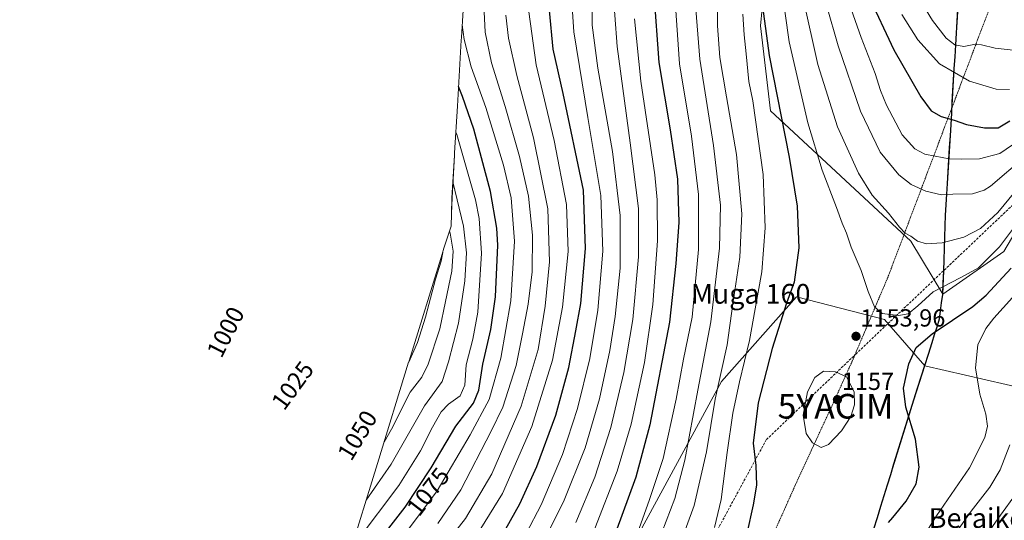
# Model space of a CAD drawing. Units: metres. Extents: x 634235 to 637454, y 4766764 to 4769141.
# Drawn here: x 634458 to 634857, y 4767752 to 4767955 of the extents above; entities that cross this region are included whole.
import ezdxf
from ezdxf.enums import TextEntityAlignment as Align

# ---------------------------------------------------------------- set-up
doc = ezdxf.new("R2010")
doc.units = ezdxf.units.M
doc.header["$MEASUREMENT"] = 0
doc.linetypes.add('TRAZOS', pattern=[0.75, 0.5, -0.25])
doc.linetypes.add('TRAZOSX2', pattern=[1.5, 1, -0.5])
doc.layers.get('0').update_dxf_attribs({"lineweight": 5})
for name, color, linetype, lineweight in [('Alambrada', 19, 'TRAZOS', 0), ('Arbolado forestal CxS', 92, 'Continuous', 0), ('Carátula', 7, 'Continuous', 5), ('Comunidad autónoma', 142, 'Continuous', 30), ('Curva de nivel maestra', 36, 'Continuous', 30), ('Curva de nivel normal', 36, 'Continuous', 0), ('Municipio', 9, 'Continuous', 13), ('Municipio CxS', 142, 'Continuous', 0), ('Nación', 19, 'Continuous', 30), ('Pastizal CxS', 92, 'Continuous', 0), ('Provincia', 19, 'Continuous', 0), ('Punto de cota en terreno', 7, 'Continuous', 0), ('Rótulo de curva de nivel directora', 19, 'Continuous', 0), ('Rótulo de punto de cota en terreno', 19, 'Continuous', 0), ('Senda', 19, 'TRAZOSX2', 0), ('Texto cartográfico', 19, 'Continuous', 0), ('Yacimiento arqueológico puntual', 7, 'Continuous', 0)]:
    doc.layers.add(name, color=color, linetype=linetype, lineweight=lineweight)
doc.styles.add('Arial', font='txt', dxfattribs={"height": 0.2})

# ---------------------------------------------------------------- blocks, each defined once
blk = doc.blocks.new('*U152')
at = {"layer": 'Arbolado forestal CxS', "color": 92, "linetype": 'Continuous', "lineweight": 0}
for points in [[(634978.5913, 4767699.4677, 1050.4473), (634960.2025, 4767777.7703, 1079.1499), (634955.4565, 4767783.8985, 1082.7848), (634940.0393, 4767777.6151, 1090.16), (634921.6513, 4767786.0707, 1103.2791), (634913.3485, 4767803.3341, 1110.552), (634890.4353, 4767803.3351, 1124.1505), (634873.8061, 4767803.3357, 1133.6403), (634824.3905, 4767814.6871, 1148.4953), (634817.0785, 4767823.1293, 1149.8959), (634808.1121, 4767833.4819, 1153.7253), (634772.3931, 4767842.7423, 1151.2262), (634741.9661, 4767808.3465, 1142.9364), (634708.8931, 4767747.4921, 1132.3101)], [(634590.5831, 4767736.2271, 1074.4269), (634602.6333, 4767775.1751, 1064.2622), (634615.1941, 4767816.1967, 1057.8005), (634615.3835, 4767816.8113, 1057.6039), (634628.7635, 4767860.0113, 1058.0354), (634629.5055, 4767862.3559, 1058.5128), (634632.3951, 4767871.2949, 1062.3776), (634632.5203, 4767876.3939, 1063.4264), (634632.7845, 4767882.8701, 1064.6142), (634633.7645, 4767900.0501, 1068.405), (634633.8235, 4767901.0393, 1068.6601), (634634.9963, 4767919.9507, 1073.3493), (634636.5415, 4767946.7523, 1080.3156), (634636.6025, 4767947.7639, 1080.4897), (634638.7025, 4767981.2339, 1082.0403)], [(634652.1137, 4768329.4677, 1173.0964), (634673.1743, 4768308.4099, 1171.7253), (634706.2473, 4768287.2433, 1180.9908), (634718.1535, 4768246.2327, 1173.2567), (634715.5077, 4768218.4515, 1164.1945), (634734.0285, 4768188.0243, 1166.3168), (634757.8411, 4768164.2117, 1171.5727), (634780.3307, 4768158.9201, 1183.9926), (634802.8203, 4768136.4305, 1192.4719), (634808.1121, 4768099.3887, 1188.7303), (634805.4661, 4768045.1491, 1183.6705), (634761.8099, 4767994.8781, 1155.2428), (634757.8411, 4767952.5447, 1150.5708), (634761.8099, 4767918.1487, 1149.0579), (634818.6953, 4767865.2321, 1159.2783), (634831.6513, 4767843.7757, 1152.1557), (634856.3709, 4767861.1111, 1151.4431), (634865.7913, 4767876.8297, 1152.1428)]]:
    blk.add_polyline3d(points, dxfattribs=at)
blk = doc.blocks.new('*U186')
at = {"layer": 'Curva de nivel normal', "color": 36, "linetype": 'Continuous', "lineweight": 0}
for points in [[(634592.1, 4767741.13, 1070), (634594.4, 4767743.76, 1070), (634611.21, 4767766.2, 1070), (634619.97, 4767780.2, 1070), (634624.88, 4767789.89, 1070), (634628.43, 4767796.04, 1070), (634631.42, 4767799.14, 1070), (634636.14, 4767802.51, 1070), (634637.92, 4767806.86, 1070), (634638.46, 4767815.1, 1070), (634641.27, 4767825.52, 1070), (634643.24, 4767836.52, 1070), (634644.76, 4767860.33, 1070), (634643.79, 4767874.44, 1070), (634642.28, 4767881.96, 1070), (634634.68, 4767908.48, 1070), (634634.34, 4767909.38, 1070)], [(634512.13, 4767488.36, 1070), (634515.25, 4767491.82, 1070), (634518.9, 4767497.24, 1070), (634522.77, 4767505.89, 1070), (634524.4, 4767516.51, 1070), (634526.26, 4767524.35, 1070), (634527.88, 4767532.84, 1070), (634528.56, 4767540.65, 1070)]]:
    blk.add_polyline3d(points, dxfattribs=at)
blk = doc.blocks.new('*U206')
at = {"layer": 'Curva de nivel normal', "color": 36, "linetype": 'Continuous', "lineweight": 0}
blk.add_polyline3d([(634645.67, 4767960.96, 1085), (634646.17, 4767949.96, 1085), (634648.82, 4767937.51, 1085), (634654.31, 4767919.8, 1085), (634660.18, 4767899.55, 1085), (634663.73, 4767883.5, 1085), (634665.36, 4767867.72, 1085), (634665.22, 4767852.87, 1085), (634663.66, 4767839.68, 1085), (634661.37, 4767827.63, 1085), (634658.73, 4767814.79, 1085), (634653.38, 4767798.03, 1085), (634648.71, 4767788.27, 1085), (634636.36, 4767764.45, 1085), (634627.06, 4767750.86, 1085)], dxfattribs=at)
blk = doc.blocks.new('*U217')
at = {"layer": 'Curva de nivel normal', "color": 36, "linetype": 'Continuous', "lineweight": 0}
for points in [[(634834.86, 4767743.89, 1140), (634843.16, 4767755.8, 1140), (634850.72, 4767765.51, 1140), (634854.92, 4767772.58, 1140), (634858.82, 4767782.63, 1140)], [(634740.26, 4767972.34, 1140), (634740.43, 4767952.51, 1140), (634741.37, 4767939.66, 1140), (634744, 4767923.77, 1140), (634748.08, 4767900.32, 1140), (634750.2, 4767876.38, 1140), (634749.48, 4767858.73, 1140), (634746.61, 4767839.82, 1140), (634744.31, 4767823.2, 1140), (634739.5, 4767801.19, 1140), (634735.87, 4767779.85, 1140), (634730.88, 4767758.11, 1140), (634722.66, 4767735.53, 1140)]]:
    blk.add_polyline3d(points, dxfattribs=at)
blk = doc.blocks.new('*U219')
at = {"layer": 'Curva de nivel normal', "color": 36, "linetype": 'Continuous', "lineweight": 0}
blk.add_polyline3d([(634706.73, 4767955.44, 1120), (634709.3, 4767930.15, 1120), (634714.96, 4767892.16, 1120), (634715.9, 4767882.07, 1120), (634716.01, 4767865.45, 1120), (634714.18, 4767839.64, 1120), (634710.82, 4767816.04, 1120), (634705.38, 4767791.08, 1120), (634699.76, 4767771.96, 1120), (634690.71, 4767748.84, 1120)], dxfattribs=at)
blk = doc.blocks.new('*U224')
at = {"layer": 'Curva de nivel normal', "color": 36, "linetype": 'Continuous', "lineweight": 0}
blk.add_polyline3d([(634697.83, 4767969.64, 1115), (634699.72, 4767944.21, 1115), (634705.03, 4767905.08, 1115), (634708.3, 4767878.56, 1115), (634708.4, 4767858.91, 1115), (634706.04, 4767833.52, 1115), (634702.49, 4767811.98, 1115), (634697.11, 4767789.69, 1115), (634690.69, 4767769.64, 1115), (634682.93, 4767751.28, 1115)], dxfattribs=at)
blk = doc.blocks.new('*U242')
at = {"layer": 'Curva de nivel normal', "color": 36, "linetype": 'Continuous', "lineweight": 0}
for points in [[(634750.6, 4767957.28, 1145), (634751.15, 4767948.87, 1145), (634751.99, 4767941.2, 1145), (634753.04, 4767929.97, 1145), (634754.65, 4767922.13, 1145), (634758.91, 4767892.22, 1145), (634759.69, 4767870.71, 1145), (634758.41, 4767852.82, 1145), (634755.61, 4767837.86, 1145), (634753.32, 4767824.95, 1145), (634749.25, 4767808.25, 1145), (634746.63, 4767795.54, 1145), (634744.3, 4767779.53, 1145), (634741.87, 4767760.53, 1145), (634739.11, 4767749.2, 1145)], [(634815.77, 4767732.68, 1145), (634829.1, 4767753.97, 1145), (634842.54, 4767773.33, 1145), (634848.7, 4767785.63, 1145), (634849.85, 4767790.2, 1145), (634849.18, 4767795.08, 1145), (634846.64, 4767803.2, 1145), (634844.94, 4767813.96, 1145), (634845.95, 4767823.25, 1145), (634849.19, 4767829.86, 1145), (634852.38, 4767834.09, 1145), (634867.54, 4767850.73, 1145)]]:
    blk.add_polyline3d(points, dxfattribs=at)
blk = doc.blocks.new('*U244')
at = {"layer": 'Curva de nivel normal', "color": 36, "linetype": 'Continuous', "lineweight": 0}
for points in [[(634842.74, 4767736.62, 1135), (634854.02, 4767752.66, 1135), (634862.21, 4767764, 1135)], [(634731.01, 4767966.21, 1135), (634733.26, 4767938.98, 1135), (634738.78, 4767903.99, 1135), (634741.54, 4767879.84, 1135), (634741.16, 4767862.4, 1135), (634737.63, 4767832.52, 1135), (634732.35, 4767804.86, 1135), (634727.16, 4767776.53, 1135), (634723.12, 4767760.96, 1135), (634716.11, 4767742.58, 1135)]]:
    blk.add_polyline3d(points, dxfattribs=at)
blk = doc.blocks.new('*U251')
at = {"layer": 'Curva de nivel normal', "color": 36, "linetype": 'Continuous', "lineweight": 0}
blk.add_polyline3d([(634722.84, 4767968.68, 1130), (634725.03, 4767937.14, 1130), (634729.8, 4767907.84, 1130), (634732.63, 4767884.18, 1130), (634732.75, 4767861.86, 1130), (634730.14, 4767834.44, 1130), (634726.64, 4767817.42, 1130), (634723.64, 4767801.21, 1130), (634718.33, 4767777.14, 1130), (634712.83, 4767760.51, 1130), (634707.94, 4767746.86, 1130)], dxfattribs=at)
blk = doc.blocks.new('*U255')
at = {"layer": 'Curva de nivel normal', "color": 36, "linetype": 'Continuous', "lineweight": 0}
blk.add_polyline3d([(634636.92, 4767952.89, 1080), (634637.74, 4767946.98, 1080), (634640.6, 4767935.86, 1080), (634646.47, 4767919.38, 1080), (634653.64, 4767896.12, 1080), (634656.72, 4767882.85, 1080), (634658.15, 4767865.24, 1080), (634656.58, 4767841.09, 1080), (634652.51, 4767817.88, 1080), (634647.88, 4767801.08, 1080), (634640.19, 4767786.78, 1080), (634626.81, 4767764, 1080), (634604.26, 4767733.97, 1080), (634579.4, 4767703.12, 1080), (634579.14, 4767702.76, 1080)], dxfattribs=at)
blk = doc.blocks.new('*U256')
at = {"layer": 'Curva de nivel normal', "color": 36, "linetype": 'Continuous', "lineweight": 0}
blk.add_polyline3d([(634689.44, 4767970.28, 1110), (634689.63, 4767952.77, 1110), (634691.87, 4767935.34, 1110), (634697.85, 4767901.65, 1110), (634701, 4767875.71, 1110), (634700.93, 4767854.36, 1110), (634698.91, 4767834.78, 1110), (634696.78, 4767820.98, 1110), (634692.59, 4767801.3, 1110), (634686.7, 4767781.53, 1110), (634677.95, 4767759.56, 1110), (634669.24, 4767742.21, 1110)], dxfattribs=at)
blk = doc.blocks.new('*U261')
at = {"layer": 'Curva de nivel normal', "color": 36, "linetype": 'Continuous', "lineweight": 0}
blk.add_polyline3d([(634662.82, 4767746.76, 1105), (634668.92, 4767758.39, 1105), (634677.5, 4767778.82, 1105), (634683.71, 4767797.46, 1105), (634688.6, 4767817.72, 1105), (634691.82, 4767837.26, 1105), (634693.88, 4767861.18, 1105), (634693.1, 4767883.8, 1105), (634687.78, 4767915.34, 1105), (634682.11, 4767950.16, 1105), (634680.68, 4767972.49, 1105)], dxfattribs=at)
blk = doc.blocks.new('*U274')
at = {"layer": 'Curva de nivel maestra', "color": 36, "linetype": 'Continuous', "lineweight": 30}
blk.add_polyline3d([(634654.66, 4767748.7, 1100), (634660.32, 4767758.78, 1100), (634667.1, 4767773.88, 1100), (634674.83, 4767794.68, 1100), (634680.14, 4767813.98, 1100), (634683.01, 4767828.86, 1100), (634684.94, 4767840.02, 1100), (634686.9, 4767862.22, 1100), (634686.07, 4767885.89, 1100), (634677.79, 4767925.12, 1100), (634673.73, 4767943.08, 1100), (634672.36, 4767958.78, 1100)], dxfattribs=at)
blk = doc.blocks.new('*U284')
at = {"layer": 'Curva de nivel maestra', "color": 36, "linetype": 'Continuous', "lineweight": 30}
blk.add_polyline3d([(634714.6, 4767965.7, 1125), (634716.56, 4767937.62, 1125), (634721.15, 4767910.34, 1125), (634724.13, 4767890.38, 1125), (634724.72, 4767872.82, 1125), (634723.46, 4767856.2, 1125), (634720.98, 4767832.39, 1125), (634712.93, 4767790.76, 1125), (634707.3, 4767769.59, 1125), (634698.98, 4767747.07, 1125)], dxfattribs=at)
blk = doc.blocks.new('*U285')
at = {"layer": 'Curva de nivel maestra', "color": 36, "linetype": 'Continuous', "lineweight": 30}
blk.add_polyline3d([(634586.09, 4767723.08, 1075), (634599.6, 4767739.1, 1075), (634606.24, 4767747.67, 1075), (634613.77, 4767757.38, 1075), (634624.39, 4767773.44, 1075), (634634.28, 4767790.3, 1075), (634641.46, 4767799.62, 1075), (634643.64, 4767804.8, 1075), (634645.29, 4767815.4, 1075), (634648.48, 4767829.5, 1075), (634650.47, 4767842.69, 1075), (634651.36, 4767863.6, 1075), (634650.94, 4767870.58, 1075), (634648.43, 4767885.36, 1075), (634641.68, 4767910.66, 1075), (634637.03, 4767923.85, 1075), (634635.45, 4767927.88, 1075)], dxfattribs=at)
blk = doc.blocks.new('5PATER')
at = {"layer": 'Carátula', "linetype": 'Continuous', "lineweight": 5}
h = blk.add_hatch(color=250, dxfattribs=at)
edge = h.paths.add_edge_path()
edge.add_ellipse((0, 0.01), major_axis=(-1.33, -1.34), ratio=0.999422, start_angle=0, end_angle=360)
blk = doc.blocks.new('5YACIM')
blk.add_text('5YACIM', height=10).set_placement((0, 0), align=Align.MIDDLE_CENTER)

msp = doc.modelspace()

# ---------------------------------------------------------------- linework, layer by layer
at = {"layer": 'Alambrada', "color": 19, "linetype": 'TRAZOS', "lineweight": 0}
msp.add_polyline3d([(634839.05, 4768316.05, 1264.37), (634862.55, 4768300.5, 1267.18), (634893.43, 4768279.63, 1262.1), (634917.42, 4768244.86, 1263.64), (634928.63, 4768223.13, 1270.54), (634945.39, 4768184.38, 1277.21), (634927.94, 4768143.46, 1264.1), (634917.44, 4768120.09, 1252.55), (634889.66, 4768055.39, 1220.57), (634871.51, 4768013.09, 1206.11), (634855.89, 4767973.6, 1193.84), (634809.53, 4767850.84, 1156.5), (634794.94, 4767816.51, 1154.06), (634786.87, 4767798.71, 1156.69), (634772.37, 4767767.38, 1153.46), (634756.03, 4767730.79, 1150.68)], dxfattribs=at)
at = {"layer": 'Arbolado forestal CxS', "color": 92, "linetype": 'Continuous', "lineweight": 0}
for points in [[(634652.11, 4768329.47, 1173.1), (634673.17, 4768308.41, 1171.73), (634706.25, 4768287.24, 1180.99), (634718.15, 4768246.23, 1173.26), (634715.51, 4768218.45, 1164.19), (634734.03, 4768188.02, 1166.32), (634757.84, 4768164.21, 1171.57), (634780.33, 4768158.92, 1183.99), (634802.82, 4768136.43, 1192.47), (634808.11, 4768099.39, 1188.73), (634805.47, 4768045.15, 1183.67), (634761.81, 4767994.88, 1155.24), (634757.84, 4767952.54, 1150.57), (634761.81, 4767918.15, 1149.06), (634818.7, 4767865.23, 1159.28), (634831.65, 4767843.78, 1152.16)], [(634638.7, 4767981.23, 1082.04), (634636.6, 4767947.76, 1080.49), (634636.54, 4767946.75, 1080.32), (634635, 4767919.95, 1073.35), (634633.82, 4767901.04, 1068.66), (634633.76, 4767900.05, 1068.41), (634632.78, 4767882.87, 1064.61), (634632.52, 4767876.39, 1063.43), (634632.4, 4767871.29, 1062.38), (634629.51, 4767862.36, 1058.51), (634628.76, 4767860.01, 1058.04), (634615.38, 4767816.81, 1057.6), (634615.19, 4767816.2, 1057.8), (634602.63, 4767775.18, 1064.26), (634590.58, 4767736.23, 1074.43)], [(634865.79, 4767876.83, 1152.14), (634856.37, 4767861.11, 1151.44), (634831.65, 4767843.78, 1152.16)], [(634457.57, 4767319.92, 1125.57), (634497.23, 4767313.57, 1139.88), (634546.17, 4767341.36, 1147.57), (634547.2, 4767342.65, 1147.61), (634586.19, 4767391.9, 1142.74), (634596.44, 4767404.86, 1141.76), (634611, 4767444.54, 1132.95), (634625.55, 4767477.62, 1129.4), (634617.61, 4767512.01, 1123.35), (634617.61, 4767542.44, 1122.25), (634609.67, 4767570.22, 1118.23), (634626.87, 4767596.68, 1127.04), (634621.58, 4767637.69, 1121.55), (634618.93, 4767661.5, 1115.95), (634634.81, 4767673.41, 1120.45), (634675.82, 4767685.31, 1132.57), (634708.89, 4767747.49, 1132.31), (634741.97, 4767808.35, 1142.94), (634772.39, 4767842.74, 1151.23), (634808.11, 4767833.48, 1153.73), (634817.08, 4767823.13, 1149.9), (634824.39, 4767814.69, 1148.5)], [(634824.39, 4767814.69, 1148.5), (634873.81, 4767803.34, 1133.64), (634890.44, 4767803.34, 1124.15), (634913.35, 4767803.33, 1110.55), (634921.65, 4767786.07, 1103.28), (634940.04, 4767777.62, 1090.16), (634955.46, 4767783.9, 1082.78), (634960.2, 4767777.77, 1079.15), (634978.59, 4767699.47, 1050.45)]]:
    msp.add_polyline3d(points, dxfattribs=at)
at = {"layer": 'Comunidad autónoma', "color": 142, "linetype": 'Continuous', "lineweight": 30}
msp.add_polyline3d([(634837.71, 4767959.15, 1189.23), (634837.41, 4767954.37, 1188.29), (634837.11, 4767949.58, 1186.79), (634836.81, 4767944.8, 1184.66), (634836.51, 4767940.02, 1182.46), (634836.21, 4767935.24, 1180.52), (634835.95, 4767930.7, 1179.02), (634835.69, 4767926.16, 1177.75), (634835.42, 4767921.62, 1176.59), (634835.16, 4767917.09, 1175.41), (634834.9, 4767912.55, 1174.16), (634834.64, 4767908.01, 1172.94), (634834.34, 4767903.17, 1171.18), (634834.04, 4767898.34, 1169.6), (634833.74, 4767893.5, 1167.89), (634833.44, 4767888.66, 1166.19), (634833.2, 4767884.37, 1164.94), (634832.95, 4767880.07, 1163.68), (634832.71, 4767875.78, 1162.53), (634832.46, 4767871.48, 1161.44), (634832.35, 4767866.9, 1160.35), (634832.24, 4767862.32, 1159.29), (634832.12, 4767857.75, 1158.12), (634832.01, 4767853.17, 1157.14), (634831.77, 4767848.4, 1155.69), (634831.53, 4767843.63, 1153.74), (634831.08, 4767840.32, 1152.77), (634830.63, 4767837, 1151.74), (634830.18, 4767833.69, 1150.59), (634829.22, 4767830.45, 1150.06), (634828.25, 4767827.22, 1149.52), (634827.29, 4767823.98, 1149.2), (634825.79, 4767819.35, 1148.89), (634824.3, 4767814.72, 1148.81), (634822.8, 4767810.1, 1148.92), (634821.31, 4767805.47, 1149.15), (634819.81, 4767800.84, 1149.41), (634818.47, 4767796.52, 1149.71), (634817.13, 4767792.2, 1150.08), (634815.8, 4767787.88, 1150.42), (634814.46, 4767783.56, 1150.79), (634813.12, 4767779.24, 1151.07), (634811.78, 4767774.92, 1151.23), (634810.44, 4767770.6, 1151.22), (634809.11, 4767766.28, 1151.05), (634807.77, 4767761.96, 1150.81), (634806.43, 4767757.64, 1150.61), (634805.03, 4767753.05, 1150.33), (634803.62, 4767748.47, 1149.99)], dxfattribs=at)
at = {"layer": 'Curva de nivel maestra', "color": 36, "linetype": 'Continuous', "lineweight": 30}
for points in [[(634757.82, 4767966.43, 1150), (634761.28, 4767940.5, 1150), (634769.43, 4767899.26, 1150), (634772.64, 4767879.46, 1150), (634773.33, 4767862.49, 1150), (634771.52, 4767848.68, 1150), (634768.37, 4767840.18, 1150), (634762.58, 4767821.73, 1150), (634756.92, 4767799.67, 1150), (634754.78, 4767783.34, 1150), (634755.97, 4767774.37, 1150), (634756.18, 4767766.4, 1150), (634754.9, 4767758.4, 1150), (634752.3, 4767746.7, 1150)], [(634801.44, 4767965.04, 1175), (634811.88, 4767942.84, 1175), (634822.84, 4767923.8, 1175), (634827.02, 4767918.14, 1175), (634831.01, 4767915.73, 1175), (634836.29, 4767914.29, 1175), (634841.3, 4767912.55, 1175), (634848.54, 4767911.16, 1175), (634854.07, 4767911.25, 1175), (634858.9, 4767914, 1175)], [(634809.74, 4767751.17, 1150), (634811.43, 4767753.23, 1150), (634816.85, 4767759.82, 1150), (634820.91, 4767766.92, 1150), (634822.15, 4767773.63, 1150), (634820.63, 4767785.06, 1150), (634816.65, 4767797.97, 1150), (634815.73, 4767805.72, 1150), (634817.89, 4767815.53, 1150), (634820.89, 4767822.19, 1150), (634827.4, 4767827.68, 1150), (634843.88, 4767838.83, 1150), (634849.25, 4767843.38, 1150), (634859.4, 4767854.28, 1150)]]:
    msp.add_polyline3d(points, dxfattribs=at)
at = {"layer": 'Curva de nivel normal', "color": 36, "linetype": 'Continuous', "lineweight": 0}
for points in [[(634764.76, 4767979.73, 1155), (634769.46, 4767946.07, 1155), (634777.03, 4767913.24, 1155), (634782.83, 4767894.03, 1155), (634788.62, 4767878.85, 1155), (634790.87, 4767872.54, 1155), (634792.7, 4767868.52, 1155), (634794.6, 4767862.77, 1155), (634798.61, 4767853.32, 1155), (634801.46, 4767844.82, 1155), (634803.97, 4767838.68, 1155), (634807.1, 4767836, 1155), (634813.7, 4767835.12, 1155), (634817.71, 4767835.8, 1155), (634821.62, 4767838.99, 1155), (634827.75, 4767844.68, 1155), (634839.01, 4767850.58, 1155), (634846.11, 4767854.38, 1155), (634854.68, 4767862.9, 1155), (634862.74, 4767873.83, 1155)], [(634818.36, 4767969.78, 1185), (634827.56, 4767954.68, 1185), (634833.11, 4767947.59, 1185), (634836.64, 4767944.79, 1185), (634840.26, 4767944.21, 1185), (634844.24, 4767945.03, 1185), (634847.35, 4767944.88, 1185), (634852.96, 4767943.5, 1185), (634860.15, 4767942.68, 1185)], [(634775.26, 4767962.88, 1160), (634781, 4767936.88, 1160), (634789.07, 4767911.62, 1160), (634797.48, 4767892.83, 1160), (634803.06, 4767883.94, 1160), (634809.75, 4767876.58, 1160), (634814.1, 4767870.93, 1160), (634816.46, 4767868.46, 1160), (634818.73, 4767867.26, 1160), (634821.39, 4767865.3, 1160), (634825.12, 4767864.2, 1160), (634831.41, 4767864.57, 1160), (634840.22, 4767866.85, 1160), (634846.96, 4767870.33, 1160), (634853.94, 4767876.85, 1160), (634861.05, 4767885.43, 1160)], [(634793.7, 4767961.61, 1170), (634798.62, 4767947.81, 1170), (634804.24, 4767933.22, 1170), (634806.5, 4767926.27, 1170), (634808.88, 4767920.44, 1170), (634815.26, 4767908.3, 1170), (634820.31, 4767902.68, 1170), (634824.45, 4767900.49, 1170), (634828.65, 4767899.74, 1170), (634834.27, 4767898.56, 1170), (634839.32, 4767898.55, 1170), (634846.56, 4767898.66, 1170), (634854.75, 4767900.75, 1170), (634862.51, 4767906.08, 1170)], [(634663.97, 4767958.22, 1095), (634666.94, 4767936.73, 1095), (634674.16, 4767906.03, 1095), (634679.16, 4767880.18, 1095), (634679.9, 4767861.01, 1095), (634677.55, 4767838.49, 1095), (634673.46, 4767817.01, 1095), (634665.2, 4767790.14, 1095), (634653.22, 4767762.96, 1095), (634642.68, 4767745.97, 1095)], [(634784.59, 4767960.88, 1165), (634789.34, 4767944.49, 1165), (634798.34, 4767917.93, 1165), (634806.32, 4767901.31, 1165), (634813.88, 4767892.15, 1165), (634818.88, 4767888.24, 1165), (634824.86, 4767885.47, 1165), (634831.16, 4767884.1, 1165), (634835.82, 4767884.28, 1165), (634843.67, 4767884.5, 1165), (634848.52, 4767885.91, 1165), (634851.07, 4767887.54, 1165), (634864.96, 4767899.48, 1165)], [(634654.65, 4767956.84, 1090), (634655.64, 4767947.51, 1090), (634659.03, 4767932.41, 1090), (634665.88, 4767907.11, 1090), (634671.58, 4767878.42, 1090), (634672.35, 4767856.85, 1090), (634670.59, 4767838.85, 1090), (634667.66, 4767821.4, 1090), (634660.82, 4767798.39, 1090), (634648.99, 4767770.89, 1090), (634638.24, 4767752.79, 1090), (634629.99, 4767742.34, 1090)], [(634815.15, 4767957.09, 1180), (634821.56, 4767946.89, 1180), (634830.39, 4767937.08, 1180), (634842.51, 4767930.15, 1180), (634853.36, 4767926.83, 1180), (634858.71, 4767926.74, 1180)], [(634598.01, 4767760.22, 1065), (634608.14, 4767774.86, 1065), (634621.61, 4767798.46, 1065), (634628.83, 4767808.42, 1065), (634631.3, 4767816.4, 1065), (634635.47, 4767832.06, 1065), (634638.01, 4767849.11, 1065), (634638.66, 4767860.54, 1065), (634637.44, 4767871.4, 1065), (634633.15, 4767889.34, 1065)], [(634605.29, 4767783.84, 1060), (634608.22, 4767789.08, 1060), (634615.77, 4767804, 1060), (634620.62, 4767810.19, 1060), (634623.16, 4767815.37, 1060), (634627.81, 4767829.75, 1060), (634630.2, 4767840.74, 1060), (634632.77, 4767853.14, 1060), (634633.2, 4767861.23, 1060), (634632.02, 4767868.45, 1060), (634631.75, 4767869.29, 1060)], [(634615.22, 4767816.27, 1055), (634618.79, 4767824.19, 1055), (634622.01, 4767834.48, 1055), (634626.06, 4767849.86, 1055), (634628.43, 4767857.08, 1055), (634629, 4767860.6, 1055), (634628.98, 4767860.68, 1055)], [(634782.36, 4767781.59, 1155), (634785.43, 4767782.78, 1155), (634790.67, 4767788.4, 1155), (634794.4, 4767794.2, 1155), (634795.86, 4767798.86, 1155), (634795.78, 4767804.14, 1155), (634792.69, 4767810.29, 1155), (634788.26, 4767812.25, 1155), (634783.39, 4767812.55, 1155), (634779.86, 4767810.02, 1155), (634776.86, 4767804.22, 1155), (634775.11, 4767794.78, 1155), (634776.36, 4767787.28, 1155), (634778.95, 4767783.46, 1155), (634782.36, 4767781.59, 1155)]]:
    msp.add_polyline3d(points, dxfattribs=at)
at = {"layer": 'Municipio', "color": 9, "linetype": 'Continuous', "lineweight": 13}
msp.add_polyline3d([(634837.71, 4767959.15, 1189.23), (634837.41, 4767954.37, 1188.29), (634837.11, 4767949.58, 1186.79), (634836.81, 4767944.8, 1184.66), (634836.51, 4767940.02, 1182.46), (634836.21, 4767935.24, 1180.52), (634835.95, 4767930.7, 1179.02), (634835.69, 4767926.16, 1177.75), (634835.42, 4767921.62, 1176.59), (634835.16, 4767917.09, 1175.41), (634834.9, 4767912.55, 1174.16), (634834.64, 4767908.01, 1172.94), (634834.34, 4767903.17, 1171.18), (634834.04, 4767898.34, 1169.6), (634833.74, 4767893.5, 1167.89), (634833.44, 4767888.66, 1166.19), (634833.2, 4767884.37, 1164.94), (634832.95, 4767880.07, 1163.68), (634832.71, 4767875.78, 1162.53), (634832.46, 4767871.48, 1161.44), (634832.35, 4767866.9, 1160.35), (634832.24, 4767862.32, 1159.29), (634832.12, 4767857.75, 1158.12), (634832.01, 4767853.17, 1157.14), (634831.77, 4767848.4, 1155.69), (634831.53, 4767843.63, 1153.74), (634831.08, 4767840.32, 1152.77), (634830.63, 4767837, 1151.74), (634830.18, 4767833.69, 1150.59), (634829.22, 4767830.45, 1150.06), (634828.25, 4767827.22, 1149.52), (634827.29, 4767823.98, 1149.2), (634825.79, 4767819.35, 1148.89), (634824.3, 4767814.72, 1148.81), (634822.8, 4767810.1, 1148.92), (634821.31, 4767805.47, 1149.15), (634819.81, 4767800.84, 1149.41), (634818.47, 4767796.52, 1149.71), (634817.13, 4767792.2, 1150.08), (634815.8, 4767787.88, 1150.42), (634814.46, 4767783.56, 1150.79), (634813.12, 4767779.24, 1151.07), (634811.78, 4767774.92, 1151.23), (634810.44, 4767770.6, 1151.22), (634809.11, 4767766.28, 1151.05), (634807.77, 4767761.96, 1150.81), (634806.43, 4767757.64, 1150.61), (634805.03, 4767753.05, 1150.33), (634803.62, 4767748.47, 1149.99)], dxfattribs=at)
at = {"layer": 'Municipio CxS', "color": 142, "linetype": 'Continuous', "lineweight": 0}
msp.add_polyline3d([(634803.62, 4767748.47, 1149.99), (634805.03, 4767753.05, 1150.33), (634806.43, 4767757.64, 1150.61), (634807.77, 4767761.96, 1150.81), (634809.11, 4767766.28, 1151.05), (634810.44, 4767770.6, 1151.22), (634811.78, 4767774.92, 1151.23), (634813.12, 4767779.24, 1151.07), (634814.46, 4767783.56, 1150.79), (634815.8, 4767787.88, 1150.42), (634817.13, 4767792.2, 1150.08), (634818.47, 4767796.52, 1149.71), (634819.81, 4767800.84, 1149.41), (634821.31, 4767805.47, 1149.15), (634822.8, 4767810.1, 1148.92), (634824.3, 4767814.72, 1148.81), (634825.79, 4767819.35, 1148.89), (634827.29, 4767823.98, 1149.2), (634828.25, 4767827.22, 1149.52), (634829.22, 4767830.45, 1150.06), (634830.18, 4767833.69, 1150.59), (634830.63, 4767837, 1151.74), (634831.08, 4767840.32, 1152.77), (634831.53, 4767843.63, 1153.74), (634831.77, 4767848.4, 1155.69), (634832.01, 4767853.17, 1157.14), (634832.12, 4767857.75, 1158.12), (634832.24, 4767862.32, 1159.29), (634832.35, 4767866.9, 1160.35), (634832.46, 4767871.48, 1161.44), (634832.71, 4767875.78, 1162.53), (634832.95, 4767880.07, 1163.68), (634833.2, 4767884.37, 1164.94), (634833.44, 4767888.66, 1166.19), (634833.74, 4767893.5, 1167.89), (634834.04, 4767898.34, 1169.6), (634834.34, 4767903.17, 1171.18), (634834.64, 4767908.01, 1172.94), (634834.9, 4767912.55, 1174.16), (634835.16, 4767917.09, 1175.41), (634835.42, 4767921.62, 1176.59), (634835.69, 4767926.16, 1177.75), (634835.95, 4767930.7, 1179.02), (634836.21, 4767935.24, 1180.52), (634836.51, 4767940.02, 1182.46), (634836.81, 4767944.8, 1184.66), (634837.11, 4767949.58, 1186.79), (634837.41, 4767954.37, 1188.29), (634837.71, 4767959.15, 1189.23)], dxfattribs=at)
at = {"layer": 'Nación', "color": 19, "linetype": 'Continuous', "lineweight": 30}
msp.add_polyline3d([(634837.71, 4767959.15, 1189.23), (634837.41, 4767954.37, 1188.29), (634837.11, 4767949.58, 1186.79), (634836.81, 4767944.8, 1184.66), (634836.51, 4767940.02, 1182.46), (634836.21, 4767935.24, 1180.52), (634835.95, 4767930.7, 1179.02), (634835.69, 4767926.16, 1177.75), (634835.42, 4767921.62, 1176.59), (634835.16, 4767917.09, 1175.41), (634834.9, 4767912.55, 1174.16), (634834.64, 4767908.01, 1172.94), (634834.34, 4767903.17, 1171.18), (634834.04, 4767898.34, 1169.6), (634833.74, 4767893.5, 1167.89), (634833.44, 4767888.66, 1166.19), (634833.2, 4767884.37, 1164.94), (634832.95, 4767880.07, 1163.68), (634832.71, 4767875.78, 1162.53), (634832.46, 4767871.48, 1161.44), (634832.35, 4767866.9, 1160.35), (634832.24, 4767862.32, 1159.29), (634832.12, 4767857.75, 1158.12), (634832.01, 4767853.17, 1157.14), (634831.77, 4767848.4, 1155.69), (634831.53, 4767843.63, 1153.74), (634831.08, 4767840.32, 1152.77), (634830.63, 4767837, 1151.74), (634830.18, 4767833.69, 1150.59), (634829.22, 4767830.45, 1150.06), (634828.25, 4767827.22, 1149.52), (634827.29, 4767823.98, 1149.2), (634825.79, 4767819.35, 1148.89), (634824.3, 4767814.72, 1148.81), (634822.8, 4767810.1, 1148.92), (634821.31, 4767805.47, 1149.15), (634819.81, 4767800.84, 1149.41), (634818.47, 4767796.52, 1149.71), (634817.13, 4767792.2, 1150.08), (634815.8, 4767787.88, 1150.42), (634814.46, 4767783.56, 1150.79), (634813.12, 4767779.24, 1151.07), (634811.78, 4767774.92, 1151.23), (634810.44, 4767770.6, 1151.22), (634809.11, 4767766.28, 1151.05), (634807.77, 4767761.96, 1150.81), (634806.43, 4767757.64, 1150.61), (634805.03, 4767753.05, 1150.33), (634803.62, 4767748.47, 1149.99)], dxfattribs=at)
at = {"layer": 'Pastizal CxS', "color": 92, "linetype": 'Continuous', "lineweight": 0}
for points in [[(634652.11, 4768329.47, 1173.1), (634673.17, 4768308.41, 1171.73), (634706.25, 4768287.24, 1180.99), (634718.15, 4768246.23, 1173.26), (634715.51, 4768218.45, 1164.19), (634734.03, 4768188.02, 1166.32), (634757.84, 4768164.21, 1171.57), (634780.33, 4768158.92, 1183.99), (634802.82, 4768136.43, 1192.47), (634808.11, 4768099.39, 1188.73), (634805.47, 4768045.15, 1183.67), (634761.81, 4767994.88, 1155.24), (634757.84, 4767952.54, 1150.57), (634761.81, 4767918.15, 1149.06), (634818.7, 4767865.23, 1159.28), (634831.65, 4767843.78, 1152.16)], [(634865.79, 4767876.83, 1152.14), (634856.37, 4767861.11, 1151.44), (634831.65, 4767843.78, 1152.16), (634831.65, 4767843.78, 1152.16), (634832.12, 4767853.2, 1155.25), (634832.25, 4767858.29, 1157.07), (634832.57, 4767871.51, 1160.5), (634833.55, 4767888.69, 1165.18), (634834.75, 4767908.03, 1172.01), (634836.32, 4767935.27, 1179.96), (634838.42, 4767968.74, 1191.01), (634840.75, 4768003.61, 1198.72), (634843.43, 4768055.53, 1207.07), (634847.43, 4768119.79, 1219.17), (634849.66, 4768168.4, 1232.36), (634852.98, 4768212.57, 1246.32), (634855.08, 4768253.16, 1260.62), (634855.45, 4768259.23, 1262.69), (634900.29, 4768218.06, 1267.46)], [(634855.45, 4768259.23, 1262.69), (634855.08, 4768253.16, 1260.62), (634852.98, 4768212.57, 1246.32), (634849.66, 4768168.4, 1232.36), (634847.43, 4768119.79, 1219.17), (634843.43, 4768055.53, 1207.07), (634840.75, 4768003.61, 1198.72), (634838.42, 4767968.74, 1191.01), (634836.32, 4767935.27, 1179.96), (634834.75, 4767908.03, 1172.01), (634833.55, 4767888.69, 1165.18), (634832.57, 4767871.51, 1160.5), (634832.25, 4767858.29, 1157.07), (634832.12, 4767853.2, 1155.25), (634831.65, 4767843.78, 1152.16), (634831.65, 4767843.78, 1152.16)], [(634855.45, 4768259.23, 1262.69), (634855.08, 4768253.16, 1260.62), (634852.98, 4768212.57, 1246.32), (634849.66, 4768168.4, 1232.36), (634847.43, 4768119.79, 1219.17), (634843.43, 4768055.53, 1207.07), (634840.75, 4768003.61, 1198.72), (634838.42, 4767968.74, 1191.01), (634836.32, 4767935.27, 1179.96), (634834.75, 4767908.03, 1172.01), (634833.55, 4767888.69, 1165.18), (634832.57, 4767871.51, 1160.5), (634832.25, 4767858.29, 1157.07), (634832.12, 4767853.2, 1155.25), (634831.65, 4767843.78, 1152.16), (634831.65, 4767843.78, 1152.16)], [(634838.42, 4767968.74, 1191.01), (634836.32, 4767935.27, 1179.96), (634834.75, 4767908.03, 1172.01), (634833.55, 4767888.69, 1165.18), (634832.57, 4767871.51, 1160.5), (634832.25, 4767858.29, 1157.07), (634832.12, 4767853.2, 1155.25), (634831.65, 4767843.78, 1152.16), (634831.65, 4767843.78, 1152.16), (634831.65, 4767843.78, 1152.16), (634818.7, 4767865.23, 1159.28), (634761.81, 4767918.15, 1149.06), (634757.84, 4767952.54, 1150.57), (634761.81, 4767994.88, 1155.24)], [(634865.79, 4767876.83, 1152.14), (634856.37, 4767861.11, 1151.44), (634831.65, 4767843.78, 1152.16)], [(634457.57, 4767319.92, 1125.57), (634497.23, 4767313.57, 1139.88), (634546.17, 4767341.36, 1147.57), (634547.2, 4767342.65, 1147.61), (634586.19, 4767391.9, 1142.74), (634596.44, 4767404.86, 1141.76), (634611, 4767444.54, 1132.95), (634625.55, 4767477.62, 1129.4), (634617.61, 4767512.01, 1123.35), (634617.61, 4767542.44, 1122.25), (634609.67, 4767570.22, 1118.23), (634626.87, 4767596.68, 1127.04), (634621.58, 4767637.69, 1121.55), (634618.93, 4767661.5, 1115.95), (634634.81, 4767673.41, 1120.45), (634675.82, 4767685.31, 1132.57), (634708.89, 4767747.49, 1132.31), (634741.97, 4767808.35, 1142.94), (634772.39, 4767842.74, 1151.23), (634808.11, 4767833.48, 1153.73), (634817.08, 4767823.13, 1149.9), (634824.39, 4767814.69, 1148.5)], [(634708.89, 4767747.49, 1132.31), (634741.97, 4767808.35, 1142.94), (634772.39, 4767842.74, 1151.23), (634808.11, 4767833.48, 1153.73), (634817.08, 4767823.13, 1149.9), (634824.39, 4767814.69, 1148.5), (634819.92, 4767800.86, 1149.3), (634806.54, 4767757.66, 1150.26), (634793.9, 4767716.38, 1147.13)], [(634793.9, 4767716.38, 1147.13), (634806.54, 4767757.66, 1150.26), (634819.92, 4767800.86, 1149.3), (634824.39, 4767814.69, 1148.5), (634873.81, 4767803.34, 1133.64), (634890.44, 4767803.34, 1124.15), (634913.35, 4767803.33, 1110.55), (634921.65, 4767786.07, 1103.28), (634940.04, 4767777.62, 1090.16), (634955.46, 4767783.9, 1082.78), (634960.2, 4767777.77, 1079.15), (634978.59, 4767699.47, 1050.45)], [(634824.39, 4767814.69, 1148.5), (634819.92, 4767800.86, 1149.3), (634806.54, 4767757.66, 1150.26), (634793.9, 4767716.38, 1147.13)], [(634824.39, 4767814.69, 1148.5), (634819.92, 4767800.86, 1149.3), (634806.54, 4767757.66, 1150.26), (634793.9, 4767716.38, 1147.13)], [(634824.39, 4767814.69, 1148.5), (634873.81, 4767803.34, 1133.64), (634890.44, 4767803.34, 1124.15), (634913.35, 4767803.33, 1110.55), (634921.65, 4767786.07, 1103.28), (634940.04, 4767777.62, 1090.16), (634955.46, 4767783.9, 1082.78), (634960.2, 4767777.77, 1079.15), (634978.59, 4767699.47, 1050.45)]]:
    msp.add_polyline3d(points, dxfattribs=at)
at = {"layer": 'Provincia', "color": 19, "linetype": 'Continuous', "lineweight": 0}
msp.add_polyline3d([(634837.71, 4767959.15, 1189.23), (634837.41, 4767954.37, 1188.29), (634837.11, 4767949.58, 1186.79), (634836.81, 4767944.8, 1184.66), (634836.51, 4767940.02, 1182.46), (634836.21, 4767935.24, 1180.52), (634835.95, 4767930.7, 1179.02), (634835.69, 4767926.16, 1177.75), (634835.42, 4767921.62, 1176.59), (634835.16, 4767917.09, 1175.41), (634834.9, 4767912.55, 1174.16), (634834.64, 4767908.01, 1172.94), (634834.34, 4767903.17, 1171.18), (634834.04, 4767898.34, 1169.6), (634833.74, 4767893.5, 1167.89), (634833.44, 4767888.66, 1166.19), (634833.2, 4767884.37, 1164.94), (634832.95, 4767880.07, 1163.68), (634832.71, 4767875.78, 1162.53), (634832.46, 4767871.48, 1161.44), (634832.35, 4767866.9, 1160.35), (634832.24, 4767862.32, 1159.29), (634832.12, 4767857.75, 1158.12), (634832.01, 4767853.17, 1157.14), (634831.77, 4767848.4, 1155.69), (634831.53, 4767843.63, 1153.74), (634831.08, 4767840.32, 1152.77), (634830.63, 4767837, 1151.74), (634830.18, 4767833.69, 1150.59), (634829.22, 4767830.45, 1150.06), (634828.25, 4767827.22, 1149.52), (634827.29, 4767823.98, 1149.2), (634825.79, 4767819.35, 1148.89), (634824.3, 4767814.72, 1148.81), (634822.8, 4767810.1, 1148.92), (634821.31, 4767805.47, 1149.15), (634819.81, 4767800.84, 1149.41), (634818.47, 4767796.52, 1149.71), (634817.13, 4767792.2, 1150.08), (634815.8, 4767787.88, 1150.42), (634814.46, 4767783.56, 1150.79), (634813.12, 4767779.24, 1151.07), (634811.78, 4767774.92, 1151.23), (634810.44, 4767770.6, 1151.22), (634809.11, 4767766.28, 1151.05), (634807.77, 4767761.96, 1150.81), (634806.43, 4767757.64, 1150.61), (634805.03, 4767753.05, 1150.33), (634803.62, 4767748.47, 1149.99)], dxfattribs=at)
at = {"layer": 'Senda', "color": 19, "linetype": 'TRAZOSX2', "lineweight": 0}
msp.add_lwpolyline([(634860.19, 4767880.04), (634796.69, 4767819.72), (634760.17, 4767784.79), (634722.38, 4767715.01)], dxfattribs=at)

# ---------------------------------------------------------------- block references
at = {"layer": 'Arbolado forestal CxS', "color": 92, "linetype": 'Continuous', "lineweight": 0}
msp.add_blockref('*U152', (0, 0), dxfattribs=at)
at = {"layer": 'Curva de nivel maestra', "color": 36, "linetype": 'Continuous', "lineweight": 30}
for name in ['*U284', '*U274', '*U285']:
    msp.add_blockref(name, (0, 0), dxfattribs=at)
at = {"layer": 'Curva de nivel normal', "color": 36, "linetype": 'Continuous', "lineweight": 0}
for name in ['*U256', '*U224', '*U219', '*U251', '*U244', '*U217', '*U242', '*U261', '*U206', '*U255', '*U186']:
    msp.add_blockref(name, (0, 0), dxfattribs=at)
at = {"layer": 'Punto de cota en terreno', "linetype": 'Continuous', "lineweight": 0}
for p in [(634796.53, 4767826.69, 1153.96), (634789, 4767801, 1157)]:
    msp.add_blockref('5PATER', p, dxfattribs=at)
at = {"layer": 'Yacimiento arqueológico puntual', "linetype": 'Continuous', "lineweight": 0}
msp.add_blockref('5YACIM', (634788.23, 4767798.34, 1156.63), dxfattribs=at)

# ---------------------------------------------------------------- texts
at = {"layer": 'Rótulo de curva de nivel directora', "color": 19, "linetype": 'Continuous', "lineweight": 0, "style": 'Arial'}
for s, rotation, p in [('1000', 62.788, (634541.02, 4767828.43)), ('1025', 53.677, (634568.18, 4767806.77)), ('1050', 58.9019, (634594.42, 4767786.57)), ('1075', 52.2185, (634623.15, 4767763.73))]:
    msp.add_text(s, height=7, rotation=rotation, dxfattribs=at).set_placement(p, align=Align.MIDDLE_CENTER)
at = {"layer": 'Rótulo de punto de cota en terreno', "color": 19, "linetype": 'Continuous', "lineweight": 0, "style": 'Arial'}
for s, p in [('1153,96', (634798.29, 4767828.45)), ('1157', (634790.76, 4767802.76))]:
    msp.add_text(s, height=7, dxfattribs=at).set_placement(p, align=Align.BOTTOM_LEFT)
at = {"layer": 'Texto cartográfico', "color": 19, "linetype": 'Continuous', "lineweight": 0, "style": 'Arial'}
for s, p in [('Muga 160', (634753.86, 4767843.9)), ('Beraiko Lepoa', (634862.6, 4767753.02))]:
    msp.add_text(s, height=8, dxfattribs=at).set_placement(p, align=Align.MIDDLE_CENTER)

doc.saveas('drawing.dxf')
